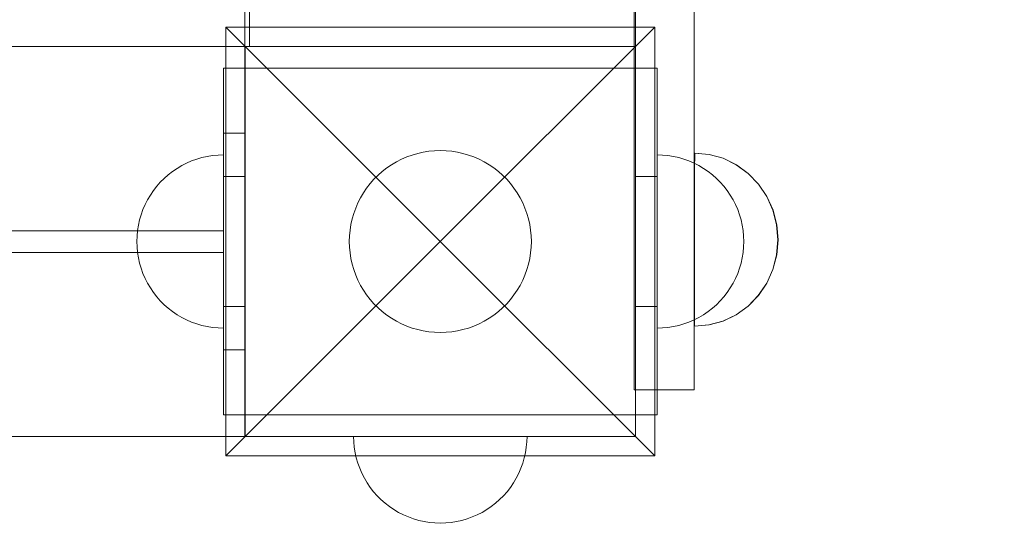
# Model space of a CAD drawing. Units: millimetres. Extents: x 26550 to 32948, y -11393 to -7154.
# Drawn here: x 29379 to 29606, y -9577 to -9457 of the extents above; entities that cross this region are included whole.
import ezdxf

# ---------------------------------------------------------------- set-up
doc = ezdxf.new("R2010")
doc.units = ezdxf.units.MM
doc.header["$MEASUREMENT"] = 0
doc.linetypes.add('Wipeout_Contour', pattern=[1000, 0, -1000])
doc.layers.add('strefa_Nr_pióra__30', color=7, linetype='Continuous')
doc.layers.add('strefa_Nr_pióra__30_Nr_pióra__7', color=7, linetype='Continuous', lineweight=18)
doc.layers.add('zestaw_Nr_pióra__7_Nr_pióra__7', color=7, linetype='Continuous', lineweight=18)
doc.styles.add('GENERATED_STYLE_1', font='arial.ttf')
doc.dimstyles.new('GENERATED_STYLE__1', dxfattribs={"dimtxt": 150, "dimasz": 91.78744, "dimexe": 0.18, "dimexo": 300, "dimgap": 0.09, "dimtad": 1, "dimtih": 1, "dimtoh": 1, "dimdec": 0, "dimlfac": 0.1, "dimzin": 0, "dimdsep": 46, "dimtxsty": 'GENERATED_STYLE_1', "dimblk": 'ARROWHEAD_5', "dimblk1": 'ARROWHEAD_5', "dimblk2": 'ARROWHEAD_5', "dimcen": 0.09, "dimclrd": 7, "dimclre": 7, "dimclrt": 7, "dimazin": 0, "dimtfac": 1, "dimtdec": 4, "dimtmove": 0, "dimatfit": 3, "dimfxl": 0, "dimtolj": 1, "dimtzin": 0, "dimarcsym": 0})
doc.dimstyles.new('GENERATED_STYLE__2', dxfattribs={"dimtxt": 150, "dimasz": 91.78744, "dimexe": 0.18, "dimexo": 300, "dimgap": 0.09, "dimtad": 1, "dimdec": 0, "dimlfac": 0.1, "dimzin": 0, "dimdsep": 46, "dimtxsty": 'GENERATED_STYLE_1', "dimblk": 'ARROWHEAD_5', "dimblk1": 'ARROWHEAD_5', "dimblk2": 'ARROWHEAD_5', "dimcen": 0.09, "dimclrd": 7, "dimclre": 7, "dimclrt": 7, "dimazin": 0, "dimtfac": 1, "dimtdec": 4, "dimtmove": 0, "dimatfit": 3, "dimfxl": 0, "dimtolj": 1, "dimtzin": 0, "dimarcsym": 0})

# ---------------------------------------------------------------- blocks, each defined once
blk = doc.blocks.new('*D1')
at = {"layer": 'strefa_Nr_pióra__30', "linetype": 'Continuous', "lineweight": 0, "true_color": 0x000000}
for points in [[(26551.5, -11302.35), (26644.8, -11327.35), (26644.8, -11277.35)], [(32355.34, -11302.35), (32262.04, -11277.35), (32262.04, -11327.35)]]:
    blk.add_hatch(color=18, dxfattribs=at).paths.add_polyline_path(points)
at = {"layer": 'strefa_Nr_pióra__30_Nr_pióra__7', "linetype": 'Continuous'}
for p, q in [((32355.34, -11392.93), (32355.34, -9296.19)), ((26551.5, -11392.93), (26551.5, -9359.71)), ((26551.5, -11302.35), (26644.8, -11277.35)), ((26644.8, -11277.35), (26644.8, -11327.35)), ((32355.34, -11302.35), (32262.04, -11277.35)), ((32262.04, -11327.35), (32262.04, -11277.35)), ((26551.5, -11302.35), (26644.8, -11327.35)), ((26644.8, -11302.35), (32262.04, -11302.35)), ((32355.34, -11302.35), (32262.04, -11327.35))]:
    blk.add_line(p, q, dxfattribs=at)
at = {"color": 254, "linetype": 'Wipeout_Contour', "lineweight": 0, "ltscale": 126041.106328}
blk.add_wipeout([(29261.84, -11293.19), (29645, -11293.19), (29645, -11101.52), (29261.84, -11101.52)], dxfattribs=at).dxf.layer = 'strefa_Nr_pióra__30'
at = {"layer": 'strefa_Nr_pióra__30_Nr_pióra__7', "insert": (29282.68, -11272.35), "char_height": 150, "attachment_point": 7, "style": 'GENERATED_STYLE_1'}
blk.add_mtext('\\A1;{\\fArial|b0|i0|c238|p38;580}', dxfattribs=at)
blk = doc.blocks.new('ARROWHEAD_5')
at = {"color": 0, "linetype": 'Continuous', "lineweight": 0}
blk.add_line((0, 0), (-1, 0), dxfattribs=at)
blk.add_solid([(-1, 0.2679), (0, 0), (-1, -0.2679), (-1, 0.2679)], dxfattribs=at)
blk = doc.blocks.new('*D3')
at = {"layer": 'strefa_Nr_pióra__30', "linetype": 'Continuous', "lineweight": 0, "true_color": 0x000000}
for points in [[(32856.96, -7154.46), (32831.96, -7247.76), (32881.96, -7247.76)], [(32856.96, -11049.77), (32881.96, -10956.46), (32831.96, -10956.46)]]:
    blk.add_hatch(color=18, dxfattribs=at).paths.add_polyline_path(points)
at = {"layer": 'strefa_Nr_pióra__30_Nr_pióra__7', "linetype": 'Continuous'}
for p, q in [((32947.54, -7154.46), (29406.63, -7154.46)), ((32856.96, -7154.46), (32831.96, -7247.76)), ((32856.96, -7154.46), (32881.96, -7247.76)), ((32881.96, -7247.76), (32831.96, -7247.76)), ((32856.96, -10956.46), (32856.96, -7247.76)), ((32856.96, -11049.77), (32831.96, -10956.46)), ((32831.96, -10956.46), (32881.96, -10956.46)), ((32856.96, -11049.77), (32881.96, -10956.46)), ((32947.54, -11049.77), (29406.63, -11049.77))]:
    blk.add_line(p, q, dxfattribs=at)
at = {"color": 254, "linetype": 'Wipeout_Contour', "lineweight": 0, "ltscale": 135974.953527}
blk.add_wipeout([(32847.8, -9293.69), (32847.8, -8910.53), (32656.13, -8910.53), (32656.13, -9293.69)], dxfattribs=at).dxf.layer = 'strefa_Nr_pióra__30'
at = {"layer": 'strefa_Nr_pióra__30_Nr_pióra__7', "insert": (32826.96, -9272.86), "char_height": 150, "attachment_point": 7, "rotation": 90, "style": 'GENERATED_STYLE_1'}
blk.add_mtext('\\A1;{\\fArial|b0|i0|c238|p38;390}', dxfattribs=at)

msp = doc.modelspace()

# ---------------------------------------------------------------- linework, layer by layer
at = {"layer": 'zestaw_Nr_pióra__7_Nr_pióra__7', "linetype": 'Continuous'}
for p, q in [((29431.05, -8653.61), (29431.05, -9553.61)), ((29432.16, -8743.61), (29432.16, -9463.61)), ((29521.16, -9463.61), (29521.16, -8743.61)), ((29520.86, -9367.82), (29520.86, -9482.82)), ((29534.71, -9367.82), (29534.71, -9482.82)), ((29521.16, -9418.61), (29521.16, -9463.61)), ((29426.66, -9459.11), (29476.16, -9508.61)), ((29426.66, -9558.11), (29426.66, -9459.11)), ((29426.66, -9459.11), (29525.66, -9459.11)), ((29525.66, -9459.11), (29476.16, -9508.61)), ((29525.66, -9459.11), (29525.66, -9558.11)), ((29521.16, -9463.61), (28621.16, -9463.61)), ((29431.16, -9463.61), (29431.16, -9553.61)), ((29521.16, -9463.61), (29431.16, -9463.61)), ((29432.16, -9463.61), (29521.16, -9463.61)), ((29521.16, -9553.61), (29521.16, -9463.61)), ((29426.16, -9493.61), (29426.16, -9468.61)), ((29426.16, -9468.61), (29431.16, -9468.61)), ((29431.16, -9468.61), (29521.16, -9468.61)), ((29431.16, -9493.61), (29431.16, -9468.61)), ((29521.16, -9493.61), (29521.16, -9468.61)), ((29526.16, -9468.61), (29521.16, -9468.61)), ((29526.16, -9493.61), (29526.16, -9468.61)), ((29431.16, -9483.61), (29426.16, -9483.61)), ((29426.16, -9483.61), (29426.16, -9533.61)), ((29431.16, -9533.61), (29431.16, -9483.61)), ((29520.86, -9482.82), (29520.86, -9501.37)), ((29534.71, -9482.82), (29534.71, -9501.37)), ((29423.65, -9488.77), (29424.91, -9488.65)), ((29423.65, -9488.77), (29424.91, -9488.65)), ((29423.65, -9488.77), (29424.91, -9488.65)), ((29423.65, -9488.77), (29424.91, -9488.65)), ((29424.91, -9488.65), (29426.16, -9488.61)), ((29424.91, -9488.65), (29426.16, -9488.61)), ((29424.91, -9488.65), (29426.16, -9488.61)), ((29424.91, -9488.65), (29426.16, -9488.61)), ((29426.16, -9488.61), (29426.16, -9488.65)), ((29426.16, -9488.65), (29426.16, -9488.61)), ((29426.16, -9488.65), (29426.16, -9488.61)), ((29426.16, -9488.65), (29426.16, -9488.77)), ((29426.16, -9488.77), (29426.16, -9488.65)), ((29426.16, -9488.77), (29426.16, -9488.65)), ((29469.67, -9488.64), (29468.43, -9489.08)), ((29470.94, -9488.27), (29469.67, -9488.64)), ((29472.23, -9487.98), (29470.94, -9488.27)), ((29473.53, -9487.77), (29472.23, -9487.98)), ((29474.84, -9487.65), (29473.53, -9487.77)), ((29476.16, -9487.61), (29474.84, -9487.65)), ((29477.48, -9487.65), (29476.16, -9487.61)), ((29478.79, -9487.77), (29477.48, -9487.65)), ((29480.1, -9487.98), (29478.79, -9487.77)), ((29481.38, -9488.27), (29480.1, -9487.98)), ((29482.65, -9488.64), (29481.38, -9488.27)), ((29483.89, -9489.08), (29482.65, -9488.64)), ((29527.42, -9488.65), (29526.16, -9488.61)), ((29527.42, -9488.65), (29526.16, -9488.61)), ((29528.67, -9488.77), (29527.42, -9488.65)), ((29528.67, -9488.77), (29527.42, -9488.65)), ((29538.14, -9488.49), (29534.8, -9488.18)), ((29534.8, -9488.18), (29534.8, -9488.49)), ((29534.8, -9488.49), (29534.8, -9489.39)), ((29538.18, -9488.49), (29534.84, -9488.18)), ((29534.84, -9488.18), (29534.84, -9488.49)), ((29534.84, -9488.49), (29534.84, -9489.39)), ((29541.38, -9489.4), (29538.14, -9488.49)), ((29541.42, -9489.4), (29538.18, -9488.49)), ((29416.53, -9491.08), (29417.65, -9490.51)), ((29416.53, -9491.08), (29417.65, -9490.51)), ((29416.53, -9491.08), (29417.65, -9490.51)), ((29416.53, -9491.08), (29417.65, -9490.51)), ((29417.65, -9490.51), (29418.8, -9490.01)), ((29417.65, -9490.51), (29418.8, -9490.01)), ((29417.65, -9490.51), (29418.8, -9490.01)), ((29417.65, -9490.51), (29418.8, -9490.01)), ((29418.8, -9490.01), (29419.98, -9489.59)), ((29418.8, -9490.01), (29419.98, -9489.59)), ((29418.8, -9490.01), (29419.98, -9489.59)), ((29418.8, -9490.01), (29419.98, -9489.59)), ((29419.98, -9489.59), (29421.19, -9489.24)), ((29419.98, -9489.59), (29421.19, -9489.24)), ((29419.98, -9489.59), (29421.19, -9489.24)), ((29419.98, -9489.59), (29421.19, -9489.24)), ((29421.19, -9489.24), (29422.41, -9488.96)), ((29421.19, -9489.24), (29422.41, -9488.96)), ((29421.19, -9489.24), (29422.41, -9488.96)), ((29421.19, -9489.24), (29422.41, -9488.96)), ((29422.41, -9488.96), (29423.65, -9488.77)), ((29422.41, -9488.96), (29423.65, -9488.77)), ((29422.41, -9488.96), (29423.65, -9488.77)), ((29422.41, -9488.96), (29423.65, -9488.77)), ((29426.16, -9488.77), (29426.16, -9488.96)), ((29426.16, -9488.96), (29426.16, -9488.77)), ((29426.16, -9488.96), (29426.16, -9488.77)), ((29426.16, -9488.96), (29426.16, -9489.24)), ((29426.16, -9489.24), (29426.16, -9488.96)), ((29426.16, -9489.24), (29426.16, -9488.96)), ((29426.16, -9489.24), (29426.16, -9489.59)), ((29426.16, -9489.59), (29426.16, -9489.24)), ((29426.16, -9489.59), (29426.16, -9489.24)), ((29426.16, -9489.59), (29426.16, -9490.01)), ((29426.16, -9490.01), (29426.16, -9489.59)), ((29426.16, -9490.01), (29426.16, -9489.59)), ((29426.16, -9490.01), (29426.16, -9490.51)), ((29426.16, -9490.51), (29426.16, -9490.01)), ((29426.16, -9490.51), (29426.16, -9490.01)), ((29426.16, -9490.51), (29426.16, -9491.08)), ((29426.16, -9491.08), (29426.16, -9490.51)), ((29426.16, -9491.08), (29426.16, -9490.51)), ((29464.91, -9490.88), (29463.82, -9491.62)), ((29466.04, -9490.21), (29464.91, -9490.88)), ((29467.22, -9489.61), (29466.04, -9490.21)), ((29468.43, -9489.08), (29467.22, -9489.61)), ((29485.1, -9489.61), (29483.89, -9489.08)), ((29486.28, -9490.21), (29485.1, -9489.61)), ((29487.41, -9490.88), (29486.28, -9490.21)), ((29488.51, -9491.62), (29487.41, -9490.88)), ((29529.91, -9488.96), (29528.67, -9488.77)), ((29529.91, -9488.96), (29528.67, -9488.77)), ((29531.14, -9489.24), (29529.91, -9488.96)), ((29531.14, -9489.24), (29529.91, -9488.96)), ((29532.34, -9489.59), (29531.14, -9489.24)), ((29532.34, -9489.59), (29531.14, -9489.24)), ((29533.52, -9490.01), (29532.34, -9489.59)), ((29533.52, -9490.01), (29532.34, -9489.59)), ((29534.68, -9490.51), (29533.52, -9490.01)), ((29534.68, -9490.51), (29533.52, -9490.01)), ((29535.8, -9491.08), (29534.68, -9490.51)), ((29535.8, -9491.08), (29534.68, -9490.51)), ((29534.8, -9489.39), (29534.8, -9490.86)), ((29534.8, -9490.86), (29534.8, -9492.86)), ((29534.84, -9489.39), (29534.83, -9490.86)), ((29534.83, -9490.86), (29534.83, -9492.86)), ((29544.42, -9490.87), (29541.38, -9489.4)), ((29544.45, -9490.87), (29541.42, -9489.4)), ((29547.16, -9492.87), (29544.42, -9490.87)), ((29547.2, -9492.87), (29544.45, -9490.87)), ((29413.41, -9493.2), (29414.41, -9492.43)), ((29413.41, -9493.2), (29414.41, -9492.43)), ((29413.41, -9493.2), (29414.41, -9492.43)), ((29413.41, -9493.2), (29414.41, -9492.43)), ((29414.41, -9492.43), (29415.45, -9491.72)), ((29414.41, -9492.43), (29415.45, -9491.72)), ((29414.41, -9492.43), (29415.45, -9491.72)), ((29414.41, -9492.43), (29415.45, -9491.72)), ((29415.45, -9491.72), (29416.53, -9491.08)), ((29415.45, -9491.72), (29416.53, -9491.08)), ((29415.45, -9491.72), (29416.53, -9491.08)), ((29415.45, -9491.72), (29416.53, -9491.08)), ((29426.16, -9491.08), (29426.16, -9491.72)), ((29426.16, -9491.72), (29426.16, -9491.08)), ((29426.16, -9491.72), (29426.16, -9491.08)), ((29426.16, -9491.72), (29426.16, -9492.43)), ((29426.16, -9492.43), (29426.16, -9491.72)), ((29426.16, -9492.43), (29426.16, -9491.72)), ((29426.16, -9492.43), (29426.16, -9493.2)), ((29426.16, -9493.2), (29426.16, -9492.43)), ((29426.16, -9493.2), (29426.16, -9492.43)), ((29462.78, -9492.43), (29461.79, -9493.3)), ((29463.82, -9491.62), (29462.78, -9492.43)), ((29489.55, -9492.43), (29488.51, -9491.62)), ((29490.54, -9493.3), (29489.55, -9492.43)), ((29534.8, -9492.86), (29534.8, -9495.33)), ((29534.83, -9492.86), (29534.83, -9495.33)), ((29536.88, -9491.72), (29535.8, -9491.08)), ((29536.88, -9491.72), (29535.8, -9491.08)), ((29537.92, -9492.43), (29536.88, -9491.72)), ((29537.92, -9492.43), (29536.88, -9491.72)), ((29538.91, -9493.2), (29537.92, -9492.43)), ((29538.91, -9493.2), (29537.92, -9492.43)), ((29549.53, -9495.34), (29547.16, -9492.87)), ((29549.57, -9495.34), (29547.2, -9492.87)), ((29410.75, -9495.86), (29411.58, -9494.92)), ((29410.75, -9495.86), (29411.58, -9494.92)), ((29410.75, -9495.86), (29411.58, -9494.92)), ((29410.75, -9495.86), (29411.58, -9494.92)), ((29411.58, -9494.92), (29412.47, -9494.03)), ((29411.58, -9494.92), (29412.47, -9494.03)), ((29411.58, -9494.92), (29412.47, -9494.03)), ((29411.58, -9494.92), (29412.47, -9494.03)), ((29412.47, -9494.03), (29413.41, -9493.2)), ((29412.47, -9494.03), (29413.41, -9493.2)), ((29412.47, -9494.03), (29413.41, -9493.2)), ((29412.47, -9494.03), (29413.41, -9493.2)), ((29426.16, -9493.2), (29426.16, -9494.03)), ((29426.16, -9494.03), (29426.16, -9493.2)), ((29426.16, -9494.03), (29426.16, -9493.2)), ((29426.16, -9523.61), (29426.16, -9493.61)), ((29426.16, -9493.61), (29431.16, -9493.61)), ((29426.16, -9494.03), (29426.16, -9494.92)), ((29426.16, -9494.92), (29426.16, -9494.03)), ((29426.16, -9494.92), (29426.16, -9494.03)), ((29426.16, -9494.92), (29426.16, -9495.86)), ((29426.16, -9495.86), (29426.16, -9494.92)), ((29426.16, -9495.86), (29426.16, -9494.92)), ((29431.16, -9523.61), (29431.16, -9493.61)), ((29459.98, -9495.22), (29459.17, -9496.27)), ((29460.85, -9494.23), (29459.98, -9495.22)), ((29461.79, -9493.3), (29460.85, -9494.23)), ((29491.47, -9494.23), (29490.54, -9493.3)), ((29492.34, -9495.22), (29491.47, -9494.23)), ((29493.15, -9496.27), (29492.34, -9495.22)), ((29526.16, -9493.61), (29521.16, -9493.61)), ((29521.16, -9523.61), (29521.16, -9493.61)), ((29526.16, -9523.61), (29526.16, -9493.61)), ((29534.8, -9495.33), (29534.79, -9498.18)), ((29534.83, -9495.33), (29534.83, -9498.18)), ((29539.85, -9494.03), (29538.91, -9493.2)), ((29539.85, -9494.03), (29538.91, -9493.2)), ((29540.74, -9494.92), (29539.85, -9494.03)), ((29540.74, -9494.92), (29539.85, -9494.03)), ((29541.57, -9495.86), (29540.74, -9494.92)), ((29541.57, -9495.86), (29540.74, -9494.92)), ((29551.45, -9498.2), (29549.53, -9495.34)), ((29551.49, -9498.2), (29549.57, -9495.34)), ((29409.28, -9497.89), (29409.98, -9496.85)), ((29409.28, -9497.89), (29409.98, -9496.85)), ((29409.28, -9497.89), (29409.98, -9496.85)), ((29409.28, -9497.89), (29409.98, -9496.85)), ((29409.98, -9496.85), (29410.75, -9495.86)), ((29409.98, -9496.85), (29410.75, -9495.86)), ((29409.98, -9496.85), (29410.75, -9495.86)), ((29409.98, -9496.85), (29410.75, -9495.86)), ((29426.16, -9495.86), (29426.16, -9496.85)), ((29426.16, -9496.85), (29426.16, -9495.86)), ((29426.16, -9496.85), (29426.16, -9495.86)), ((29426.16, -9496.85), (29426.16, -9497.89)), ((29426.16, -9497.89), (29426.16, -9496.85)), ((29426.16, -9497.89), (29426.16, -9496.85)), ((29458.43, -9497.36), (29457.76, -9498.49)), ((29459.17, -9496.27), (29458.43, -9497.36)), ((29493.89, -9497.36), (29493.15, -9496.27)), ((29494.56, -9498.49), (29493.89, -9497.36)), ((29542.34, -9496.85), (29541.57, -9495.86)), ((29542.34, -9496.85), (29541.57, -9495.86)), ((29543.05, -9497.89), (29542.34, -9496.85)), ((29543.05, -9497.89), (29542.34, -9496.85)), ((29408.07, -9500.09), (29408.64, -9498.97)), ((29408.07, -9500.09), (29408.64, -9498.97)), ((29408.07, -9500.09), (29408.64, -9498.97)), ((29408.07, -9500.09), (29408.64, -9498.97)), ((29408.64, -9498.97), (29409.28, -9497.89)), ((29408.64, -9498.97), (29409.28, -9497.89)), ((29408.64, -9498.97), (29409.28, -9497.89)), ((29408.64, -9498.97), (29409.28, -9497.89)), ((29426.16, -9497.89), (29426.16, -9498.97)), ((29426.16, -9498.97), (29426.16, -9497.89)), ((29426.16, -9498.97), (29426.16, -9497.89)), ((29426.16, -9498.97), (29426.16, -9500.09)), ((29426.16, -9500.09), (29426.16, -9498.97)), ((29426.16, -9500.09), (29426.16, -9498.97)), ((29457.16, -9499.67), (29456.64, -9500.88)), ((29457.76, -9498.49), (29457.16, -9499.67)), ((29495.16, -9499.67), (29494.56, -9498.49)), ((29495.69, -9500.88), (29495.16, -9499.67)), ((29534.79, -9498.18), (29534.79, -9501.34)), ((29534.83, -9498.18), (29534.83, -9501.34)), ((29543.69, -9498.97), (29543.05, -9497.89)), ((29543.69, -9498.97), (29543.05, -9497.89)), ((29544.26, -9500.09), (29543.69, -9498.97)), ((29544.26, -9500.09), (29543.69, -9498.97)), ((29552.87, -9501.36), (29551.45, -9498.2)), ((29552.91, -9501.36), (29551.49, -9498.2)), ((29407.14, -9502.43), (29407.57, -9501.25)), ((29407.14, -9502.43), (29407.57, -9501.25)), ((29407.14, -9502.43), (29407.57, -9501.25)), ((29407.14, -9502.43), (29407.57, -9501.25)), ((29407.57, -9501.25), (29408.07, -9500.09)), ((29407.57, -9501.25), (29408.07, -9500.09)), ((29407.57, -9501.25), (29408.07, -9500.09)), ((29407.57, -9501.25), (29408.07, -9500.09)), ((29426.16, -9500.09), (29426.16, -9501.25)), ((29426.16, -9501.25), (29426.16, -9500.09)), ((29426.16, -9501.25), (29426.16, -9500.09)), ((29426.16, -9501.25), (29426.16, -9502.43)), ((29426.16, -9502.43), (29426.16, -9501.25)), ((29426.16, -9502.43), (29426.16, -9501.25)), ((29456.19, -9502.12), (29455.82, -9503.39)), ((29456.64, -9500.88), (29456.19, -9502.12)), ((29496.13, -9502.12), (29495.69, -9500.88)), ((29496.5, -9503.39), (29496.13, -9502.12)), ((29520.86, -9501.37), (29520.86, -9518.09)), ((29534.71, -9501.37), (29534.71, -9518.09)), ((29534.79, -9501.34), (29534.79, -9504.71)), ((29534.83, -9501.34), (29534.82, -9504.71)), ((29544.76, -9501.25), (29544.26, -9500.09)), ((29544.76, -9501.25), (29544.26, -9500.09)), ((29545.18, -9502.43), (29544.76, -9501.25)), ((29545.18, -9502.43), (29544.76, -9501.25)), ((29553.73, -9504.73), (29552.87, -9501.36)), ((29553.77, -9504.73), (29552.91, -9501.36)), ((29406.52, -9504.86), (29406.79, -9503.63)), ((29406.52, -9504.86), (29406.79, -9503.63)), ((29406.52, -9504.86), (29406.79, -9503.63)), ((29406.52, -9504.86), (29406.79, -9503.63)), ((29406.79, -9503.63), (29407.14, -9502.43)), ((29406.79, -9503.63), (29407.14, -9502.43)), ((29406.79, -9503.63), (29407.14, -9502.43)), ((29406.79, -9503.63), (29407.14, -9502.43)), ((29426.16, -9502.43), (29426.16, -9503.63)), ((29426.16, -9503.63), (29426.16, -9502.43)), ((29426.16, -9503.63), (29426.16, -9502.43)), ((29426.16, -9503.63), (29426.16, -9504.86)), ((29426.16, -9504.86), (29426.16, -9503.63)), ((29426.16, -9504.86), (29426.16, -9503.63)), ((29455.82, -9503.39), (29455.53, -9504.67)), ((29496.79, -9504.67), (29496.5, -9503.39)), ((29545.53, -9503.63), (29545.18, -9502.43)), ((29545.53, -9503.63), (29545.18, -9502.43)), ((29545.81, -9504.86), (29545.53, -9503.63)), ((29545.81, -9504.86), (29545.53, -9503.63)), ((29426.16, -9506.11), (28716.16, -9506.11)), ((29426.16, -9506.11), (28716.16, -9506.11)), ((29406.2, -9507.35), (29406.32, -9506.1)), ((29406.2, -9507.35), (29406.32, -9506.1)), ((29406.2, -9507.35), (29406.32, -9506.1)), ((29406.2, -9507.35), (29406.32, -9506.1)), ((29406.32, -9506.1), (29406.52, -9504.86)), ((29406.32, -9506.1), (29406.52, -9504.86)), ((29406.32, -9506.1), (29406.52, -9504.86)), ((29406.32, -9506.1), (29406.52, -9504.86)), ((29426.16, -9504.86), (29426.16, -9506.1)), ((29426.16, -9506.1), (29426.16, -9504.86)), ((29426.16, -9506.1), (29426.16, -9504.86)), ((29426.16, -9506.1), (29426.16, -9507.35)), ((29426.16, -9507.35), (29426.16, -9506.1)), ((29426.16, -9507.35), (29426.16, -9506.1)), ((29426.16, -9511.11), (29426.16, -9506.11)), ((29426.16, -9511.11), (29426.16, -9506.11)), ((29455.33, -9505.98), (29455.2, -9507.29)), ((29455.53, -9504.67), (29455.33, -9505.98)), ((29497, -9505.98), (29496.79, -9504.67)), ((29497.12, -9507.29), (29497, -9505.98)), ((29534.79, -9504.71), (29534.78, -9508.18)), ((29534.82, -9504.71), (29534.82, -9508.18)), ((29546, -9506.1), (29545.81, -9504.86)), ((29546, -9506.1), (29545.81, -9504.86)), ((29546.12, -9507.35), (29546, -9506.1)), ((29546.12, -9507.35), (29546, -9506.1)), ((29554.02, -9508.2), (29553.73, -9504.73)), ((29554.06, -9508.2), (29553.77, -9504.73)), ((29406.16, -9508.61), (29406.2, -9507.35)), ((29406.16, -9508.61), (29406.2, -9507.35)), ((29406.16, -9508.61), (29406.2, -9507.35)), ((29406.16, -9508.61), (29406.2, -9507.35)), ((29406.16, -9508.61), (29406.2, -9509.86)), ((29406.16, -9508.61), (29406.2, -9509.86)), ((29406.16, -9508.61), (29406.2, -9509.86)), ((29406.16, -9508.61), (29406.2, -9509.86)), ((29426.16, -9507.35), (29426.16, -9508.61)), ((29426.16, -9508.61), (29426.16, -9507.35)), ((29426.16, -9508.61), (29426.16, -9507.35)), ((29426.16, -9508.61), (29426.16, -9509.86)), ((29426.16, -9509.86), (29426.16, -9508.61)), ((29426.16, -9509.86), (29426.16, -9508.61)), ((29426.66, -9558.11), (29476.16, -9508.61)), ((29455.2, -9507.29), (29455.16, -9508.61)), ((29455.16, -9508.61), (29455.2, -9509.93)), ((29525.66, -9558.11), (29476.16, -9508.61)), ((29497.16, -9508.61), (29497.12, -9507.29)), ((29497.12, -9509.93), (29497.16, -9508.61)), ((29534.78, -9508.18), (29534.78, -9511.66)), ((29534.82, -9508.18), (29534.82, -9511.66)), ((29546.16, -9508.61), (29546.12, -9507.35)), ((29546.16, -9508.61), (29546.12, -9507.35)), ((29546.16, -9508.61), (29546.12, -9509.86)), ((29546.16, -9508.61), (29546.12, -9509.86)), ((29554.02, -9508.2), (29553.73, -9511.67)), ((29554.06, -9508.2), (29553.76, -9511.67)), ((28716.16, -9511.11), (29426.16, -9511.11)), ((28716.16, -9511.11), (29426.16, -9511.11)), ((29406.2, -9509.86), (29406.32, -9511.12)), ((29406.2, -9509.86), (29406.32, -9511.12)), ((29406.2, -9509.86), (29406.32, -9511.12)), ((29406.2, -9509.86), (29406.32, -9511.12)), ((29406.32, -9511.12), (29406.52, -9512.36)), ((29406.32, -9511.12), (29406.52, -9512.36)), ((29406.32, -9511.12), (29406.52, -9512.36)), ((29406.32, -9511.12), (29406.52, -9512.36)), ((29426.16, -9509.86), (29426.16, -9511.12)), ((29426.16, -9511.12), (29426.16, -9509.86)), ((29426.16, -9511.12), (29426.16, -9509.86)), ((29426.16, -9511.12), (29426.16, -9512.36)), ((29426.16, -9512.36), (29426.16, -9511.12)), ((29426.16, -9512.36), (29426.16, -9511.12)), ((29455.2, -9509.93), (29455.33, -9511.24)), ((29455.33, -9511.24), (29455.53, -9512.54)), ((29496.79, -9512.54), (29497, -9511.24)), ((29497, -9511.24), (29497.12, -9509.93)), ((29546, -9511.12), (29545.81, -9512.36)), ((29546, -9511.12), (29545.81, -9512.36)), ((29546.12, -9509.86), (29546, -9511.12)), ((29546.12, -9509.86), (29546, -9511.12)), ((29406.52, -9512.36), (29406.79, -9513.58)), ((29406.52, -9512.36), (29406.79, -9513.58)), ((29406.52, -9512.36), (29406.79, -9513.58)), ((29406.52, -9512.36), (29406.79, -9513.58)), ((29406.79, -9513.58), (29407.14, -9514.79)), ((29406.79, -9513.58), (29407.14, -9514.79)), ((29406.79, -9513.58), (29407.14, -9514.79)), ((29406.79, -9513.58), (29407.14, -9514.79)), ((29426.16, -9512.36), (29426.16, -9513.58)), ((29426.16, -9513.58), (29426.16, -9512.36)), ((29426.16, -9513.58), (29426.16, -9512.36)), ((29426.16, -9513.58), (29426.16, -9514.79)), ((29426.16, -9514.79), (29426.16, -9513.58)), ((29426.16, -9514.79), (29426.16, -9513.58)), ((29455.53, -9512.54), (29455.82, -9513.83)), ((29496.5, -9513.83), (29496.79, -9512.54)), ((29534.78, -9511.66), (29534.78, -9515.02)), ((29534.82, -9511.66), (29534.81, -9515.02)), ((29545.53, -9513.58), (29545.18, -9514.79)), ((29545.53, -9513.58), (29545.18, -9514.79)), ((29545.81, -9512.36), (29545.53, -9513.58)), ((29545.81, -9512.36), (29545.53, -9513.58)), ((29553.73, -9511.67), (29552.86, -9515.04)), ((29553.76, -9511.67), (29552.89, -9515.04)), ((29407.14, -9514.79), (29407.57, -9515.97)), ((29407.14, -9514.79), (29407.57, -9515.97)), ((29407.14, -9514.79), (29407.57, -9515.97)), ((29407.14, -9514.79), (29407.57, -9515.97)), ((29426.16, -9514.79), (29426.16, -9515.97)), ((29426.16, -9515.97), (29426.16, -9514.79)), ((29426.16, -9515.97), (29426.16, -9514.79)), ((29455.82, -9513.83), (29456.19, -9515.1)), ((29456.19, -9515.1), (29456.64, -9516.34)), ((29495.69, -9516.34), (29496.13, -9515.1)), ((29496.13, -9515.1), (29496.5, -9513.83)), ((29534.78, -9515.02), (29534.78, -9518.18)), ((29534.81, -9515.02), (29534.81, -9518.18)), ((29545.18, -9514.79), (29544.76, -9515.97)), ((29545.18, -9514.79), (29544.76, -9515.97)), ((29552.86, -9515.04), (29551.44, -9518.2)), ((29552.89, -9515.04), (29551.47, -9518.2)), ((29407.57, -9515.97), (29408.07, -9517.12)), ((29407.57, -9515.97), (29408.07, -9517.12)), ((29407.57, -9515.97), (29408.07, -9517.12)), ((29407.57, -9515.97), (29408.07, -9517.12)), ((29408.07, -9517.12), (29408.64, -9518.24)), ((29408.07, -9517.12), (29408.64, -9518.24)), ((29408.07, -9517.12), (29408.64, -9518.24)), ((29408.07, -9517.12), (29408.64, -9518.24)), ((29426.16, -9515.97), (29426.16, -9517.12)), ((29426.16, -9517.12), (29426.16, -9515.97)), ((29426.16, -9517.12), (29426.16, -9515.97)), ((29426.16, -9517.12), (29426.16, -9518.24)), ((29426.16, -9518.24), (29426.16, -9517.12)), ((29426.16, -9518.24), (29426.16, -9517.12)), ((29456.64, -9516.34), (29457.16, -9517.55)), ((29457.16, -9517.55), (29457.76, -9518.73)), ((29494.56, -9518.73), (29495.16, -9517.55)), ((29495.16, -9517.55), (29495.69, -9516.34)), ((29520.86, -9518.09), (29520.86, -9531.37)), ((29534.71, -9518.09), (29534.71, -9531.37)), ((29544.26, -9517.12), (29543.69, -9518.24)), ((29544.26, -9517.12), (29543.69, -9518.24)), ((29544.76, -9515.97), (29544.26, -9517.12)), ((29544.76, -9515.97), (29544.26, -9517.12)), ((29408.64, -9518.24), (29409.28, -9519.33)), ((29408.64, -9518.24), (29409.28, -9519.33)), ((29408.64, -9518.24), (29409.28, -9519.33)), ((29408.64, -9518.24), (29409.28, -9519.33)), ((29409.28, -9519.33), (29409.98, -9520.36)), ((29409.28, -9519.33), (29409.98, -9520.36)), ((29409.28, -9519.33), (29409.98, -9520.36)), ((29409.28, -9519.33), (29409.98, -9520.36)), ((29409.98, -9520.36), (29410.75, -9521.36)), ((29409.98, -9520.36), (29410.75, -9521.36)), ((29409.98, -9520.36), (29410.75, -9521.36)), ((29409.98, -9520.36), (29410.75, -9521.36)), ((29426.16, -9518.24), (29426.16, -9519.33)), ((29426.16, -9519.33), (29426.16, -9518.24)), ((29426.16, -9519.33), (29426.16, -9518.24)), ((29426.16, -9519.33), (29426.16, -9520.36)), ((29426.16, -9520.36), (29426.16, -9519.33)), ((29426.16, -9520.36), (29426.16, -9519.33)), ((29426.16, -9520.36), (29426.16, -9521.36)), ((29426.16, -9521.36), (29426.16, -9520.36)), ((29426.16, -9521.36), (29426.16, -9520.36)), ((29457.76, -9518.73), (29458.43, -9519.86)), ((29458.43, -9519.86), (29459.17, -9520.95)), ((29493.15, -9520.95), (29493.89, -9519.86)), ((29493.89, -9519.86), (29494.56, -9518.73)), ((29534.78, -9518.18), (29534.77, -9521.04)), ((29534.81, -9518.18), (29534.81, -9521.04)), ((29542.34, -9520.36), (29541.57, -9521.36)), ((29542.34, -9520.36), (29541.57, -9521.36)), ((29543.05, -9519.33), (29542.34, -9520.36)), ((29543.05, -9519.33), (29542.34, -9520.36)), ((29543.69, -9518.24), (29543.05, -9519.33)), ((29543.69, -9518.24), (29543.05, -9519.33)), ((29551.44, -9518.2), (29549.51, -9521.05)), ((29551.47, -9518.2), (29549.55, -9521.05)), ((29410.75, -9521.36), (29411.58, -9522.3)), ((29410.75, -9521.36), (29411.58, -9522.3)), ((29410.75, -9521.36), (29411.58, -9522.3)), ((29410.75, -9521.36), (29411.58, -9522.3)), ((29411.58, -9522.3), (29412.47, -9523.19)), ((29411.58, -9522.3), (29412.47, -9523.19)), ((29411.58, -9522.3), (29412.47, -9523.19)), ((29411.58, -9522.3), (29412.47, -9523.19)), ((29426.16, -9521.36), (29426.16, -9522.3)), ((29426.16, -9522.3), (29426.16, -9521.36)), ((29426.16, -9522.3), (29426.16, -9521.36)), ((29426.16, -9522.3), (29426.16, -9523.19)), ((29426.16, -9523.19), (29426.16, -9522.3)), ((29426.16, -9523.19), (29426.16, -9522.3)), ((29459.17, -9520.95), (29459.98, -9521.99)), ((29459.98, -9521.99), (29460.85, -9522.98)), ((29491.47, -9522.98), (29492.34, -9521.99)), ((29492.34, -9521.99), (29493.15, -9520.95)), ((29534.77, -9521.04), (29534.77, -9523.51)), ((29534.81, -9521.04), (29534.81, -9523.51)), ((29540.74, -9522.3), (29539.85, -9523.19)), ((29540.74, -9522.3), (29539.85, -9523.19)), ((29541.57, -9521.36), (29540.74, -9522.3)), ((29541.57, -9521.36), (29540.74, -9522.3)), ((29549.51, -9521.05), (29547.14, -9523.52)), ((29549.55, -9521.05), (29547.17, -9523.52)), ((29412.47, -9523.19), (29413.41, -9524.02)), ((29412.47, -9523.19), (29413.41, -9524.02)), ((29412.47, -9523.19), (29413.41, -9524.02)), ((29412.47, -9523.19), (29413.41, -9524.02)), ((29413.41, -9524.02), (29414.41, -9524.79)), ((29413.41, -9524.02), (29414.41, -9524.79)), ((29413.41, -9524.02), (29414.41, -9524.79)), ((29413.41, -9524.02), (29414.41, -9524.79)), ((29414.41, -9524.79), (29415.45, -9525.5)), ((29414.41, -9524.79), (29415.45, -9525.5)), ((29414.41, -9524.79), (29415.45, -9525.5)), ((29414.41, -9524.79), (29415.45, -9525.5)), ((29426.16, -9523.19), (29426.16, -9524.02)), ((29426.16, -9524.02), (29426.16, -9523.19)), ((29426.16, -9524.02), (29426.16, -9523.19)), ((29426.16, -9523.61), (29431.16, -9523.61)), ((29426.16, -9548.61), (29426.16, -9523.61)), ((29426.16, -9524.02), (29426.16, -9524.79)), ((29426.16, -9524.79), (29426.16, -9524.02)), ((29426.16, -9524.79), (29426.16, -9524.02)), ((29426.16, -9524.79), (29426.16, -9525.5)), ((29426.16, -9525.5), (29426.16, -9524.79)), ((29426.16, -9525.5), (29426.16, -9524.79)), ((29431.16, -9548.61), (29431.16, -9523.61)), ((29460.85, -9522.98), (29461.79, -9523.92)), ((29461.79, -9523.92), (29462.78, -9524.79)), ((29462.78, -9524.79), (29463.82, -9525.6)), ((29488.51, -9525.6), (29489.55, -9524.79)), ((29489.55, -9524.79), (29490.54, -9523.92)), ((29490.54, -9523.92), (29491.47, -9522.98)), ((29526.16, -9523.61), (29521.16, -9523.61)), ((29521.16, -9548.61), (29521.16, -9523.61)), ((29526.16, -9548.61), (29526.16, -9523.61)), ((29534.77, -9523.51), (29534.77, -9525.5)), ((29534.81, -9523.51), (29534.81, -9525.5)), ((29537.92, -9524.79), (29536.88, -9525.5)), ((29537.92, -9524.79), (29536.88, -9525.5)), ((29538.91, -9524.02), (29537.92, -9524.79)), ((29538.91, -9524.02), (29537.92, -9524.79)), ((29539.85, -9523.19), (29538.91, -9524.02)), ((29539.85, -9523.19), (29538.91, -9524.02)), ((29547.14, -9523.52), (29544.39, -9525.51)), ((29547.17, -9523.52), (29544.43, -9525.51)), ((29415.45, -9525.5), (29416.53, -9526.13)), ((29415.45, -9525.5), (29416.53, -9526.13)), ((29415.45, -9525.5), (29416.53, -9526.13)), ((29415.45, -9525.5), (29416.53, -9526.13)), ((29416.53, -9526.13), (29417.65, -9526.71)), ((29416.53, -9526.13), (29417.65, -9526.71)), ((29416.53, -9526.13), (29417.65, -9526.71)), ((29416.53, -9526.13), (29417.65, -9526.71)), ((29417.65, -9526.71), (29418.8, -9527.2)), ((29417.65, -9526.71), (29418.8, -9527.2)), ((29417.65, -9526.71), (29418.8, -9527.2)), ((29417.65, -9526.71), (29418.8, -9527.2)), ((29418.8, -9527.2), (29419.98, -9527.63)), ((29418.8, -9527.2), (29419.98, -9527.63)), ((29418.8, -9527.2), (29419.98, -9527.63)), ((29418.8, -9527.2), (29419.98, -9527.63)), ((29426.16, -9525.5), (29426.16, -9526.13)), ((29426.16, -9526.13), (29426.16, -9525.5)), ((29426.16, -9526.13), (29426.16, -9525.5)), ((29426.16, -9526.13), (29426.16, -9526.71)), ((29426.16, -9526.71), (29426.16, -9526.13)), ((29426.16, -9526.71), (29426.16, -9526.13)), ((29426.16, -9526.71), (29426.16, -9527.2)), ((29426.16, -9527.2), (29426.16, -9526.71)), ((29426.16, -9527.2), (29426.16, -9526.71)), ((29426.16, -9527.2), (29426.16, -9527.63)), ((29426.16, -9527.63), (29426.16, -9527.2)), ((29426.16, -9527.63), (29426.16, -9527.2)), ((29463.82, -9525.6), (29464.91, -9526.34)), ((29464.91, -9526.34), (29466.04, -9527.01)), ((29466.04, -9527.01), (29467.22, -9527.61)), ((29485.1, -9527.61), (29486.28, -9527.01)), ((29486.28, -9527.01), (29487.41, -9526.34)), ((29487.41, -9526.34), (29488.51, -9525.6)), ((29533.52, -9527.2), (29532.34, -9527.63)), ((29533.52, -9527.2), (29532.34, -9527.63)), ((29534.68, -9526.71), (29533.52, -9527.2)), ((29534.68, -9526.71), (29533.52, -9527.2)), ((29535.8, -9526.13), (29534.68, -9526.71)), ((29535.8, -9526.13), (29534.68, -9526.71)), ((29534.77, -9525.5), (29534.77, -9526.98)), ((29534.77, -9526.98), (29534.77, -9527.88)), ((29534.81, -9525.5), (29534.8, -9526.98)), ((29534.8, -9526.98), (29534.8, -9527.88)), ((29536.88, -9525.5), (29535.8, -9526.13)), ((29536.88, -9525.5), (29535.8, -9526.13)), ((29541.35, -9526.98), (29538.11, -9527.88)), ((29541.38, -9526.98), (29538.14, -9527.88)), ((29544.39, -9525.51), (29541.35, -9526.98)), ((29544.43, -9525.51), (29541.38, -9526.98)), ((29419.98, -9527.63), (29421.19, -9527.98)), ((29419.98, -9527.63), (29421.19, -9527.98)), ((29419.98, -9527.63), (29421.19, -9527.98)), ((29419.98, -9527.63), (29421.19, -9527.98)), ((29421.19, -9527.98), (29422.41, -9528.25)), ((29421.19, -9527.98), (29422.41, -9528.25)), ((29421.19, -9527.98), (29422.41, -9528.25)), ((29421.19, -9527.98), (29422.41, -9528.25)), ((29422.41, -9528.25), (29423.65, -9528.45)), ((29422.41, -9528.25), (29423.65, -9528.45)), ((29422.41, -9528.25), (29423.65, -9528.45)), ((29422.41, -9528.25), (29423.65, -9528.45)), ((29423.65, -9528.45), (29424.91, -9528.57)), ((29423.65, -9528.45), (29424.91, -9528.57)), ((29423.65, -9528.45), (29424.91, -9528.57)), ((29423.65, -9528.45), (29424.91, -9528.57)), ((29424.91, -9528.57), (29426.16, -9528.61)), ((29424.91, -9528.57), (29426.16, -9528.61)), ((29424.91, -9528.57), (29426.16, -9528.61)), ((29424.91, -9528.57), (29426.16, -9528.61)), ((29426.16, -9527.63), (29426.16, -9527.98)), ((29426.16, -9527.98), (29426.16, -9527.63)), ((29426.16, -9527.98), (29426.16, -9527.63)), ((29426.16, -9527.98), (29426.16, -9528.25)), ((29426.16, -9528.25), (29426.16, -9527.98)), ((29426.16, -9528.25), (29426.16, -9527.98)), ((29426.16, -9528.25), (29426.16, -9528.45)), ((29426.16, -9528.45), (29426.16, -9528.25)), ((29426.16, -9528.45), (29426.16, -9528.25)), ((29426.16, -9528.45), (29426.16, -9528.57)), ((29426.16, -9528.57), (29426.16, -9528.45)), ((29426.16, -9528.57), (29426.16, -9528.45)), ((29426.16, -9528.57), (29426.16, -9528.61)), ((29426.16, -9528.61), (29426.16, -9528.57)), ((29426.16, -9528.61), (29426.16, -9528.57)), ((29467.22, -9527.61), (29468.43, -9528.13)), ((29468.43, -9528.13), (29469.67, -9528.58)), ((29469.67, -9528.58), (29470.94, -9528.95)), ((29470.94, -9528.95), (29472.23, -9529.24)), ((29472.23, -9529.24), (29473.53, -9529.44)), ((29473.53, -9529.44), (29474.84, -9529.57)), ((29477.48, -9529.57), (29478.79, -9529.44)), ((29478.79, -9529.44), (29480.1, -9529.24)), ((29480.1, -9529.24), (29481.38, -9528.95)), ((29481.38, -9528.95), (29482.65, -9528.58)), ((29482.65, -9528.58), (29483.89, -9528.13)), ((29483.89, -9528.13), (29485.1, -9527.61)), ((29527.42, -9528.57), (29526.16, -9528.61)), ((29527.42, -9528.57), (29526.16, -9528.61)), ((29528.67, -9528.45), (29527.42, -9528.57)), ((29528.67, -9528.45), (29527.42, -9528.57)), ((29529.91, -9528.25), (29528.67, -9528.45)), ((29529.91, -9528.25), (29528.67, -9528.45)), ((29531.14, -9527.98), (29529.91, -9528.25)), ((29531.14, -9527.98), (29529.91, -9528.25)), ((29532.34, -9527.63), (29531.14, -9527.98)), ((29532.34, -9527.63), (29531.14, -9527.98)), ((29538.11, -9527.88), (29534.77, -9528.18)), ((29534.77, -9527.88), (29534.77, -9528.18)), ((29538.14, -9527.88), (29534.8, -9528.18)), ((29534.8, -9527.88), (29534.8, -9528.18)), ((29474.84, -9529.57), (29476.16, -9529.61)), ((29476.16, -9529.61), (29477.48, -9529.57)), ((29520.86, -9531.37), (29520.86, -9539.89)), ((29534.71, -9531.37), (29534.71, -9539.89)), ((29426.16, -9533.61), (29431.16, -9533.61)), ((29520.86, -9539.89), (29520.86, -9542.82)), ((29534.71, -9539.89), (29534.71, -9542.82)), ((29520.86, -9542.82), (29534.71, -9542.82)), ((29426.16, -9548.61), (29431.16, -9548.61)), ((29521.16, -9548.61), (29431.16, -9548.61)), ((29526.16, -9548.61), (29521.16, -9548.61)), ((29431.05, -9553.61), (29342.05, -9553.61)), ((29431.16, -9553.61), (29521.16, -9553.61)), ((29456.2, -9554.86), (29456.16, -9553.61)), ((29456.2, -9553.61), (29456.16, -9553.61)), ((29456.32, -9553.61), (29456.2, -9553.61)), ((29456.52, -9553.61), (29456.32, -9553.61)), ((29456.79, -9553.61), (29456.52, -9553.61)), ((29457.14, -9553.61), (29456.79, -9553.61)), ((29457.57, -9553.61), (29457.14, -9553.61)), ((29458.07, -9553.61), (29457.57, -9553.61)), ((29458.64, -9553.61), (29458.07, -9553.61)), ((29459.28, -9553.61), (29458.64, -9553.61)), ((29459.98, -9553.61), (29459.28, -9553.61)), ((29460.75, -9553.61), (29459.98, -9553.61)), ((29461.58, -9553.61), (29460.75, -9553.61)), ((29462.47, -9553.61), (29461.58, -9553.61)), ((29463.41, -9553.61), (29462.47, -9553.61)), ((29464.41, -9553.61), (29463.41, -9553.61)), ((29465.45, -9553.61), (29464.41, -9553.61)), ((29466.53, -9553.61), (29465.45, -9553.61)), ((29467.65, -9553.61), (29466.53, -9553.61)), ((29468.8, -9553.61), (29467.65, -9553.61)), ((29469.98, -9553.61), (29468.8, -9553.61)), ((29471.19, -9553.61), (29469.98, -9553.61)), ((29472.41, -9553.61), (29471.19, -9553.61)), ((29473.65, -9553.61), (29472.41, -9553.61)), ((29474.91, -9553.61), (29473.65, -9553.61)), ((29476.16, -9553.61), (29474.91, -9553.61)), ((29477.42, -9553.61), (29476.16, -9553.61)), ((29478.67, -9553.61), (29477.42, -9553.61)), ((29479.91, -9553.61), (29478.67, -9553.61)), ((29481.14, -9553.61), (29479.91, -9553.61)), ((29482.34, -9553.61), (29481.14, -9553.61)), ((29483.52, -9553.61), (29482.34, -9553.61)), ((29484.68, -9553.61), (29483.52, -9553.61)), ((29485.8, -9553.61), (29484.68, -9553.61)), ((29486.88, -9553.61), (29485.8, -9553.61)), ((29487.92, -9553.61), (29486.88, -9553.61)), ((29488.91, -9553.61), (29487.92, -9553.61)), ((29489.85, -9553.61), (29488.91, -9553.61)), ((29490.74, -9553.61), (29489.85, -9553.61)), ((29491.57, -9553.61), (29490.74, -9553.61)), ((29492.34, -9553.61), (29491.57, -9553.61)), ((29493.05, -9553.61), (29492.34, -9553.61)), ((29493.69, -9553.61), (29493.05, -9553.61)), ((29494.26, -9553.61), (29493.69, -9553.61)), ((29494.76, -9553.61), (29494.26, -9553.61)), ((29495.18, -9553.61), (29494.76, -9553.61)), ((29495.53, -9553.61), (29495.18, -9553.61)), ((29495.81, -9553.61), (29495.53, -9553.61)), ((29496, -9553.61), (29495.81, -9553.61)), ((29496.12, -9553.61), (29496, -9553.61)), ((29496.12, -9554.86), (29496.16, -9553.61)), ((29496.16, -9553.61), (29496.12, -9553.61)), ((29456.32, -9556.12), (29456.2, -9554.86)), ((29456.52, -9557.36), (29456.32, -9556.12)), ((29495.81, -9557.36), (29496, -9556.12)), ((29496, -9556.12), (29496.12, -9554.86)), ((29525.66, -9558.11), (29426.66, -9558.11)), ((29456.79, -9558.58), (29456.52, -9557.36)), ((29457.14, -9559.79), (29456.79, -9558.58)), ((29495.18, -9559.79), (29495.53, -9558.58)), ((29495.53, -9558.58), (29495.81, -9557.36)), ((29457.57, -9560.97), (29457.14, -9559.79)), ((29458.07, -9562.12), (29457.57, -9560.97)), ((29494.26, -9562.12), (29494.76, -9560.97)), ((29494.76, -9560.97), (29495.18, -9559.79)), ((29458.64, -9563.24), (29458.07, -9562.12)), ((29459.28, -9564.33), (29458.64, -9563.24)), ((29493.05, -9564.33), (29493.69, -9563.24)), ((29493.69, -9563.24), (29494.26, -9562.12)), ((29459.98, -9565.36), (29459.28, -9564.33)), ((29460.75, -9566.36), (29459.98, -9565.36)), ((29491.57, -9566.36), (29492.34, -9565.36)), ((29492.34, -9565.36), (29493.05, -9564.33)), ((29461.58, -9567.3), (29460.75, -9566.36)), ((29462.47, -9568.19), (29461.58, -9567.3)), ((29489.85, -9568.19), (29490.74, -9567.3)), ((29490.74, -9567.3), (29491.57, -9566.36)), ((29463.41, -9569.02), (29462.47, -9568.19)), ((29464.41, -9569.79), (29463.41, -9569.02)), ((29465.45, -9570.5), (29464.41, -9569.79)), ((29486.88, -9570.5), (29487.92, -9569.79)), ((29487.92, -9569.79), (29488.91, -9569.02)), ((29488.91, -9569.02), (29489.85, -9568.19)), ((29466.53, -9571.13), (29465.45, -9570.5)), ((29467.65, -9571.71), (29466.53, -9571.13)), ((29468.8, -9572.2), (29467.65, -9571.71)), ((29469.98, -9572.63), (29468.8, -9572.2)), ((29471.19, -9572.98), (29469.98, -9572.63)), ((29481.14, -9572.98), (29482.34, -9572.63)), ((29482.34, -9572.63), (29483.52, -9572.2)), ((29483.52, -9572.2), (29484.68, -9571.71)), ((29484.68, -9571.71), (29485.8, -9571.13)), ((29485.8, -9571.13), (29486.88, -9570.5)), ((29472.41, -9573.25), (29471.19, -9572.98)), ((29473.65, -9573.45), (29472.41, -9573.25)), ((29474.91, -9573.57), (29473.65, -9573.45)), ((29476.16, -9573.61), (29474.91, -9573.57)), ((29476.16, -9573.61), (29477.42, -9573.57)), ((29477.42, -9573.57), (29478.67, -9573.45)), ((29478.67, -9573.45), (29479.91, -9573.25)), ((29479.91, -9573.25), (29481.14, -9572.98))]:
    msp.add_line(p, q, dxfattribs=at)

# ---------------------------------------------------------------- next in the draw order: dimensions: what is measured, and where the dimension line sits
at = {"layer": 'strefa_Nr_pióra__30', "linetype": 'Continuous'}
dim = msp.add_linear_dim(base=(32355.34, -11302.35), p1=(26551.5, -9059.71), p2=(32355.34, -8996.19), dimstyle='GENERATED_STYLE__1', dxfattribs=at)
dim.commit()
dim.dimension.update_dxf_attribs({"geometry": '*D1', "text_midpoint": (29453.42, -11197.35), "dimtype": 160})

# ---------------------------------------------------------------- next in the draw order: dimensions: what is measured, and where the dimension line sits
dim = msp.add_linear_dim(base=(32856.96, -7154.46), p1=(29106.63, -11049.77), p2=(29106.63, -7154.46), angle=90, dimstyle='GENERATED_STYLE__2', dxfattribs=at)
dim.commit()
dim.dimension.update_dxf_attribs({"geometry": '*D3', "text_midpoint": (32751.96, -9102.11), "dimtype": 160, "text_rotation": 90})

doc.saveas('drawing.dxf')
